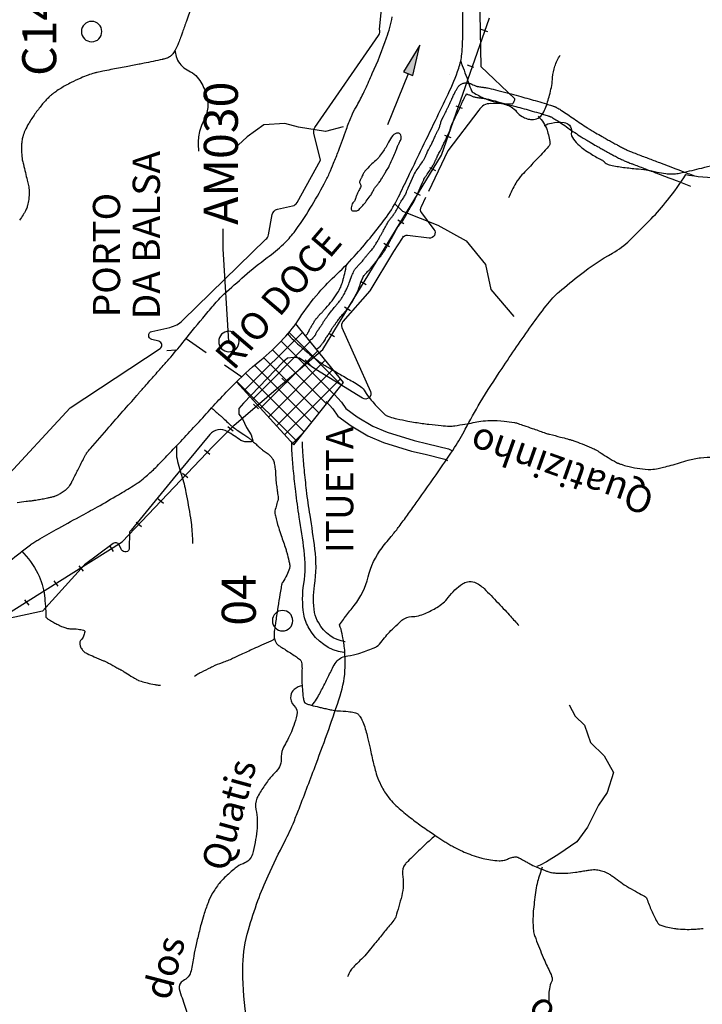
# Model space of a CAD drawing. Units: metres. Extents: x -345 to 496, y -16793 to 9752.
# Drawn here: x 42 to 93, y 9408 to 9480 of the extents above; entities that cross this region are included whole.
import ezdxf
from ezdxf.enums import TextEntityAlignment as Align

# ---------------------------------------------------------------- set-up
doc = ezdxf.new("R2010")
doc.units = ezdxf.units.M
doc.header["$MEASUREMENT"] = 0
for name, color, linetype, lineweight in [('0_1', 1, 'Continuous', 0), ('AFLUENTES', 1, 'Continuous', 0), ('ARINUN', 1, 'Continuous', 0), ('CAIXA', 1, 'Continuous', 0), ('CIDADE', 1, 'Continuous', 0), ('COORDENADAS', 1, 'Continuous', 0), ('ESTR-FERRO', 1, 'Continuous', 0), ('ESTRADA', 1, 'Continuous', 0), ('HACHURA', 1, 'Continuous', 0), ('ICTIO', 1, 'Continuous', 0), ('LIESTADO', 1, 'Continuous', 0), ('LIMIN', 1, 'Continuous', 0), ('MC', 1, 'Continuous', 0), ('RIODOCE', 1, 'Continuous', 0), ('RODOPAVI', 1, 'Continuous', 0), ('TX02', 1, 'Continuous', 0)]:
    doc.layers.add(name, color=color, linetype=linetype, lineweight=lineweight)
doc.styles.add('Style-ENGINEERING', font='ENGINEERING.shx')
doc.styles.add('Style-WORKING', font='WORKING.shx')

msp = doc.modelspace()

# ---------------------------------------------------------------- hatches: boundary and pattern name
at = {"layer": 'ESTR-FERRO', "linetype": 'Continuous', "lineweight": -3}
h = msp.add_hatch(color=7, dxfattribs=at)
h.dxf.hatch_style = 2
h.paths.add_polyline_path([(70.645, 9476.274), (71.341, 9475.993), (71.837, 9478.221)])

# ---------------------------------------------------------------- linework, layer by layer
at = {"layer": '0_1', "color": 7, "linetype": 'Continuous', "lineweight": -3}
msp.add_line((74.054, 9476.064), (74.054, 9476.064), dxfattribs=at)
at = {"layer": 'AFLUENTES', "color": 6, "linetype": 'Continuous', "lineweight": -3}
msp.add_line((53.934, 9455.825), (53.26, 9455.776), dxfattribs=at)
at = {"layer": 'AFLUENTES', "color": 6, "linetype": 'Continuous', "lineweight": -3, "flags": 128}
for points in [[(55.093, 9481.134, -0.006095), (54.703, 9479.99), (54.703, 9479.99, -0.000474), (54.413, 9479.174, -0.001313), (54.307, 9478.88, -0.003032), (54.275, 9478.792), (54.275, 9478.792, -0.000683), (54.129, 9478.406), (54.129, 9478.406, -0.034712), (53.859, 9477.821, -0.058822), (53.639, 9477.512, -0.054428), (53.467, 9477.359, -0.066595), (53.301, 9477.272, -0.015395), (53.288, 9477.268, -0.007503), (53.26, 9477.26)], [(53.86, 9477.849, 0.031468), (53.956, 9477.401, 0.050241), (54.061, 9477.134, 0.163518), (54.878, 9476.338, -0.152427), (55.771, 9475.507, -0.063523), (56.203, 9474.46, -0.08887), (56.274, 9473.65, -0.102334), (55.992, 9472.72, 0.084254), (55.611, 9471.607, 0.037427), (55.569, 9471.13, 0.02631), (55.597, 9470.451)], [(53.26, 9477.26, -0.001785), (52.983, 9477.188, -0.009978), (52.933, 9477.176), (52.933, 9477.176, -0.001), (51.593, 9476.894), (51.593, 9476.894, -0.003677), (51.229, 9476.821, -0.002196), (50.277, 9476.641, 0.00186), (49.154, 9476.43), (49.154, 9476.43, 0.002074), (48.557, 9476.313), (48.557, 9476.313, 0.003117), (48.161, 9476.231, 0.021589), (47.938, 9476.173, 0.010394), (47.485, 9476.024, 0.018696), (46.942, 9475.81, 0.014306), (46.253, 9475.484, 0.009009), (45.816, 9475.252, 0.011297), (45.475, 9475.053, 0.01642), (45.108, 9474.81, 0.018912), (44.806, 9474.577, 0.017862), (44.612, 9474.405, 0.012302), (44.348, 9474.138, 0.02161), (44.083, 9473.833, 0.010606), (43.585, 9473.177, 0.022745), (43.121, 9472.474, 0.031703), (42.845, 9471.935, 0.030424), (42.686, 9471.501, 0.043477), (42.621, 9471.184, 0.015949), (42.598, 9470.903, 0.016366), (42.592, 9470.629, 0.015702), (42.619, 9470.049, 0.038458), (42.655, 9469.815), (42.655, 9469.815, 0.00019), (42.734, 9469.48), (42.734, 9469.48, -0.000103), (42.879, 9468.863), (42.879, 9468.863, -0.00005), (43.007, 9468.318), (43.007, 9468.318, -0.000067), (43.102, 9467.914), (43.102, 9467.914, -0.052943), (43.153, 9467.508, -0.035222), (43.121, 9466.894, -0.030131), (43.041, 9466.461, -0.045205), (42.945, 9466.183, -0.01812), (42.833, 9465.956, -0.020183), (42.717, 9465.761, -0.019771), (42.449, 9465.382, -0.025518)], [(74.845, 9477.039, -0.000213), (74.873, 9476.967), (74.873, 9476.967, -0.000325), (74.891, 9476.92, -0.011897), (75.407, 9475.477, 0.028203), (75.645, 9474.876, 0.152954), (75.756, 9474.754, 0.025709), (76.606, 9474.311, 0.067449), (77.716, 9473.976, -0.08929), (78.545, 9473.685, -0.097643), (78.946, 9473.341, 0.093454), (79.362, 9472.978, 0.057739), (79.717, 9472.821, 0.063432), (80.066, 9472.759, 0.139707), (80.53, 9472.868, 0.133531), (80.887, 9473.216, 0.048041), (81.101, 9473.675, 0.022794), (81.41, 9474.695, 0.043973), (81.599, 9475.858, -0.062091), (81.763, 9476.678, -0.064203), (82.152, 9477.485)], [(80.528, 9473.017, -0.055856), (80.937, 9472.512, -0.063091), (81.184, 9471.993, -0.046732), (81.402, 9471.037, -0.219007), (81.338, 9470.828, -0.004263), (81.056, 9470.519), (81.056, 9470.519, -0.001347), (80.154, 9469.552), (80.154, 9469.552, -0.000503), (79.769, 9469.144), (79.769, 9469.144, 0.000456), (79.345, 9468.693), (79.345, 9468.693, 0.055954), (78.895, 9468.09, 0.03497), (78.361, 9467.014)], [(80.974, 9472.32, -0.001858), (80.988, 9472.328, -0.071926), (81.502, 9472.509, -0.079841), (82.444, 9472.544, -0.179758), (82.825, 9472.346, -0.225255), (82.975, 9471.847, 0.215319), (83.123, 9471.324, 0.020739), (83.56, 9470.846, 0.046524), (83.782, 9470.66, 0.007647), (84.252, 9470.346, 0.009085), (84.657, 9470.096, 0.021351), (85.05, 9469.884, -0.031215), (85.317, 9469.734, -0.107708), (85.417, 9469.632, 0.108855), (85.517, 9469.532, 0.087405), (85.744, 9469.436, 0.022464), (86.681, 9469.268, 0.009943), (87.696, 9469.153, -0.012924), (88.477, 9469.06, -0.022198), (89.272, 9468.908, 0.028201), (89.9, 9468.796, 0.029197), (90.342, 9468.768, 0.034142), (90.719, 9468.793, 0.021999), (91.12, 9468.864, 0.006106), (92.547, 9469.203, 0.006534), (94.265, 9469.656)], [(62.142, 9457.012, 0.0058), (62.391, 9456.735, 0.021836), (62.461, 9456.665, 0.005505), (63.29, 9455.925, 0.009621), (63.777, 9455.515, 0.007409), (64.535, 9454.922, 0.026919), (64.754, 9454.773, 0.003083), (64.895, 9454.689), (64.895, 9454.689, 0.00039), (66.015, 9454.034), (66.015, 9454.034, 0.003671), (66.926, 9453.511, -0.007112), (67.394, 9453.238, -0.120512), (67.748, 9452.886, 0.048723), (68.484, 9451.912, 0.01316), (69.222, 9451.151, 0.069352), (69.384, 9451.031, 0.047666), (69.631, 9450.925, 0.023055), (70.167, 9450.782, 0.005809), (70.973, 9450.616), (70.973, 9450.616, 0.008527), (71.525, 9450.519, 0.008381), (72.516, 9450.379, 0.009285), (73.414, 9450.284, 0.011288), (74.029, 9450.244, 0.035125), (74.227, 9450.25, 0.013286), (74.407, 9450.273, 0.003169), (75.158, 9450.392, 0.007421), (75.759, 9450.501, -0.008042), (76.313, 9450.601, -0.039456), (77.018, 9450.66, -0.02735), (78.037, 9450.609, -0.015903), (78.789, 9450.505, -0.041255), (79.073, 9450.432), (79.073, 9450.432, -0.000397), (79.484, 9450.29), (79.484, 9450.29, -0.000265), (80.1, 9450.075), (80.1, 9450.075, -0.000802), (80.973, 9449.768), (80.973, 9449.768, 0.003851), (81.155, 9449.705, 0.0229), (81.378, 9449.642, -0.006387), (82.181, 9449.441), (82.181, 9449.441, -0.000993), (82.687, 9449.306, -0.002011), (82.937, 9449.238, -0.018353), (83.144, 9449.173, -0.006146), (83.754, 9448.946, -0.013469), (84.459, 9448.652, -0.025563), (84.817, 9448.469, -0.013045), (85.165, 9448.256, 0.008918), (85.671, 9447.939, 0.003277), (86.287, 9447.575, 0.032353), (86.352, 9447.543, 0.006141), (86.386, 9447.529, 0.002853), (86.459, 9447.501, 0.006223), (86.507, 9447.484, 0.001212), (86.754, 9447.398, 0.029284), (87.208, 9447.27, 0.017173), (87.997, 9447.126, 0.037171), (88.81, 9447.067, 0.055303), (89.356, 9447.129, 0.006788), (89.747, 9447.223, 0.004852), (90.291, 9447.368, 0.008984), (90.909, 9447.55, -0.00874), (91.544, 9447.739, -0.038455), (92.463, 9447.919, -0.03774), (93.416, 9447.958, -0.020741)], [(56.527, 9451.558, -0.012759), (56.625, 9451.512, -0.058089), (56.645, 9451.499, -0.018159), (56.847, 9451.317, 0.017308), (57.059, 9451.126, 0.002392), (57.196, 9451.012, -0.002925), (57.308, 9450.918, -0.027702), (57.659, 9450.587, 0.031329), (57.971, 9450.296, 0.010798), (58.142, 9450.162, 0.005773), (58.469, 9449.922, 0.019887), (58.913, 9449.63, -0.028895), (59.215, 9449.424, -0.009585), (59.398, 9449.277, -0.005462), (59.712, 9449.009, -0.010571), (59.939, 9448.803, 0.010479), (60.168, 9448.594, 0.036843), (60.349, 9448.458, -0.024695), (60.624, 9448.262, -0.040132), (60.919, 9447.988, -0.067917), (61.055, 9447.792, -0.031855), (61.123, 9447.634, -0.038401), (61.16, 9447.496, -0.009808), (61.193, 9447.302, -0.009558), (61.22, 9447.101, -0.023085), (61.26, 9446.483, 0.030457), (61.298, 9446.015, 0.001695), (61.332, 9445.782, -0.001053), (61.387, 9445.406, -0.001681), (61.452, 9444.951, -0.049459), (61.452, 9444.936, -0.059882), (61.441, 9444.875, 0.00838), (61.317, 9444.45), (61.317, 9444.45, 0.001055), (61.2, 9444.017, 0.010551), (61.19, 9443.973, 0.096977), (61.188, 9443.907, 0.017931), (61.26, 9443.556, 0.003777), (61.37, 9443.118, 0.014984), (61.402, 9443.009, 0.001485), (61.481, 9442.768), (61.481, 9442.768, 0.00065), (61.664, 9442.217), (61.664, 9442.217, 0.001607), (61.831, 9441.72), (61.831, 9441.72, -0.001607), (61.999, 9441.224, -0.015437), (62.079, 9440.954, -0.006818), (62.235, 9440.336, -0.025062), (62.293, 9440.023, -0.058032), (62.295, 9439.886, -0.06796), (62.27, 9439.778, -0.014595), (62.069, 9439.303, -0.043006), (61.778, 9438.789, 0.105897), (61.686, 9438.565, 0.003385), (61.651, 9438.361, 0.001422), (61.571, 9437.873), (61.571, 9437.873, 0.000043), (61.433, 9437.014), (61.433, 9437.014, 0.000504), (61.421, 9436.941, 0.001222), (61.402, 9436.82), (61.402, 9436.82, 0.000149), (61.249, 9435.822), (61.249, 9435.822, 0.002815), (61.22, 9435.624, 0.001202), (61.156, 9435.159, 0.054431), (61.145, 9434.78, 0.068455), (61.211, 9434.485, 0.070504), (61.328, 9434.269, 0.090145), (61.468, 9434.137, 0.000815), (61.6, 9434.052, 0.002162), (61.65, 9434.02, 0.000458), (61.775, 9433.941), (61.775, 9433.941, -0.000296), (61.97, 9433.819, -0.006414), (62.711, 9433.339, -0.015446), (63.009, 9433.127, -0.025585), (63.049, 9433.093, -0.023254), (63.089, 9433.052, -0.107063), (63.125, 9432.987, -0.038572), (63.17, 9432.787, -0.052864), (63.188, 9432.333, 0.029844), (63.183, 9431.528, 0.013218), (63.281, 9430.311, 0.055804), (63.343, 9430.028, 0.018432), (63.367, 9429.966, 0.053149), (63.379, 9429.945, 0.08802), (63.414, 9429.91, 0.051497), (63.488, 9429.87, 0.0305), (63.718, 9429.789, 0.012413), (64.298, 9429.64), (64.298, 9429.64, 0.000209), (64.609, 9429.568), (64.609, 9429.568, 0.000472), (64.748, 9429.536), (64.748, 9429.536, 0.002), (65.113, 9429.455), (65.113, 9429.455, 0.002012), (65.476, 9429.377, 0.046693), (65.842, 9429.334, -0.023026), (66.586, 9429.284, -0.018041), (67.026, 9429.218, -0.04432), (67.2, 9429.169, -0.104822), (67.298, 9429.106, -0.051675), (67.447, 9428.924, -0.058006), (67.713, 9428.397, -0.032306), (68.013, 9427.382), (68.013, 9427.382, -0.00239), (68.189, 9426.588), (68.189, 9426.588, 0.003449), (68.312, 9426.038, 0.001807), (68.45, 9425.451), (68.45, 9425.451, 0.002244), (68.565, 9424.979), (68.565, 9424.979, 0.03514), (68.741, 9424.434, 0.024928), (69.08, 9423.702, 0.022785), (69.326, 9423.281, 0.025949), (69.578, 9422.933, 0.025614), (69.962, 9422.503, 0.022424), (70.447, 9422.056, 0.012399), (71.391, 9421.299, 0.012957), (72.329, 9420.622, 0.001839), (73.155, 9420.063), (73.155, 9420.063, 0.004958), (73.464, 9419.859, 0.003574), (73.755, 9419.675, 0.003549), (74.051, 9419.494, 0.017579), (74.359, 9419.322, 0.009105), (74.972, 9419.022, 0.019113), (75.514, 9418.794, 0.016794), (76.146, 9418.58, 0.01988), (76.486, 9418.492, 0.012367), (77.04, 9418.386, 0.03363), (77.661, 9418.326, 0.056936), (78.029, 9418.357, 0.067555), (78.286, 9418.446, -0.056326), (78.592, 9418.559, -0.023944), (78.889, 9418.618, -0.118893), (78.95, 9418.612, -0.031663), (79.037, 9418.576, -0.009959), (79.303, 9418.44, -0.006401), (79.66, 9418.243, 0.009122), (79.912, 9418.105, 0.015797), (80.397, 9417.87, 0.012283), (81.038, 9417.604, 0.008655), (81.254, 9417.525, 0.013877), (81.39, 9417.481, 0.035574), (81.522, 9417.453, 0.014754), (81.843, 9417.419, 0.029226), (82.54, 9417.405, 0.027682), (83.274, 9417.474, 0.006958), (83.681, 9417.541, -0.0075), (84.059, 9417.603, -0.00566), (84.367, 9417.645, -0.007584), (84.598, 9417.67, -0.059264), (84.828, 9417.664, -0.037198), (85.185, 9417.586, -0.031182), (85.57, 9417.444, -0.044988), (85.819, 9417.306, -0.00284), (86.062, 9417.139, -0.002593), (86.327, 9416.953, -0.009066), (86.861, 9416.558, 0.028232), (87.037, 9416.438, 0.007168), (87.061, 9416.425), (87.061, 9416.425, 0.000274), (87.684, 9416.075), (87.684, 9416.075, 0.007152), (88.25, 9415.767, -0.024195), (88.415, 9415.671, -0.172268), (88.524, 9415.527, 0.032502), (88.865, 9414.66, 0.005342), (89.261, 9413.839, 0.037033), (89.328, 9413.726, 0.147768), (89.47, 9413.613, 0.043916), (90.047, 9413.443, 0.009341), (90.558, 9413.349, 0.019341), (90.807, 9413.318, 0.016771), (91.488, 9413.283, 0.020628), (92.042, 9413.295, 0.008013), (92.411, 9413.325, 0.012405), (92.648, 9413.354, 0.016069)], [(53.984, 9448.802, 0.014261), (53.968, 9448.179, 0.04771), (53.987, 9447.993, 0.030678), (54.343, 9446.634, -0.032687), (54.672, 9445.357, -0.006444), (54.998, 9443.502), (54.998, 9443.502, -0.017702), (55.084, 9442.821, -0.007425), (55.118, 9442.371), (55.118, 9442.371, -0.001425), (55.161, 9441.621)], [(42.601, 9441.081, -0.074008), (43.79, 9439.411, -0.089686), (44.278, 9437.787, -0.021562), (44.386, 9436.259, -0.01524), (44.386, 9436.201)], [(110.959, 9417.762, 0.000001), (111.088, 9418.046)], [(63.939, 9429.742, 0.010627), (64.262, 9430.186, 0.031653), (64.358, 9430.344, 0.001447), (64.798, 9431.192, 0.002322), (65.068, 9431.722, 0.006097), (65.274, 9432.144, -0.005864), (65.488, 9432.583, -0.069675), (65.776, 9432.999, -0.088215), (66.095, 9433.242, -0.092128), (66.546, 9433.377, 0.050855), (67.375, 9433.554, 0.01501), (68.423, 9433.925, 0.06302), (68.657, 9434.052, 0.077878), (69.074, 9434.462, -0.039568), (69.827, 9435.327, -0.00823), (70.359, 9435.832, -0.019804), (70.592, 9436.029, -0.162713), (71.222, 9436.252, 0.103466), (72.233, 9436.482, 0.024149), (73.097, 9436.931, 0.041867), (73.558, 9437.254, 0.062055), (73.935, 9437.656, -0.046008), (74.425, 9438.214, -0.045379), (74.985, 9438.656, -0.082314), (75.347, 9438.814, -0.16211), (75.859, 9438.777, -0.096184), (76.568, 9438.306, -0.006265), (77.074, 9437.795), (77.074, 9437.795, -0.003033), (78.1, 9436.719, -0.005247), (78.502, 9436.282, -0.003373), (79.117, 9435.593)], [(44.386, 9436.201, 0.012101), (44.559, 9436.058, 0.031764), (44.63, 9436.01, 0.00841), (44.969, 9435.816, 0.010018), (45.26, 9435.664, 0.018668), (45.632, 9435.495, 0.026072), (45.909, 9435.399, 0.080502), (46.21, 9435.361, -0.044949), (46.751, 9435.333, -0.030866), (47.151, 9435.25, -0.14217), (47.229, 9435.203, -0.236924), (47.247, 9435.139, -0.043379), (47.152, 9434.807, -0.110062), (46.975, 9434.537, 0.164065), (46.874, 9434.342, 0.117611), (46.892, 9434.115, 0.084861), (47.039, 9433.838, 0.023053), (47.186, 9433.663, 0.086205), (47.235, 9433.626, 0.012736), (47.416, 9433.538, 0.004564), (47.93, 9433.309, 0.006451), (48.626, 9433.017, -0.023446), (48.815, 9432.93, -0.00493), (48.992, 9432.836), (48.992, 9432.836, -0.001415), (49.602, 9432.502), (49.602, 9432.502, -0.000303), (49.884, 9432.347), (49.884, 9432.347, -0.00163), (49.936, 9432.318, -0.013946), (50.13, 9432.202, 0.005301), (50.634, 9431.889, 0.003493), (50.98, 9431.682, 0.009095), (51.115, 9431.606, 0.032348), (51.197, 9431.568, 0.014205), (51.389, 9431.501, 0.019237), (51.825, 9431.38, 0.015402), (52.378, 9431.267, 0.000747), (52.42, 9431.26, 0.000357), (52.507, 9431.245, 0.012222), (52.626, 9431.228, 0.00866), (52.794, 9431.211)], [(61.175, 9434.626, -0.00826), (60.996, 9434.492, -0.050449), (60.908, 9434.441, -0.008802), (60.225, 9434.146, 0.010032), (59.626, 9433.885), (59.626, 9433.885, 0.003949), (58.717, 9433.459), (58.717, 9433.459, -0.005831), (58.1, 9433.172, -0.020795), (57.323, 9432.861, 0.022813), (56.616, 9432.574, 0.008932), (56.464, 9432.501), (56.464, 9432.501, 0.002014), (55.795, 9432.16), (55.795, 9432.16, 0.015432), (55.638, 9432.073, 0.006796), (55.291, 9431.86)], [(63.224, 9431.2, 0.124397), (62.615, 9430.894, 0.1681), (62.36, 9430.453, 0.262586), (62.602, 9429.726, -0.277428), (62.814, 9429.027, -0.019747), (62.583, 9428.243, -0.025298), (62.349, 9427.649, -0.022508), (62.037, 9427.037, 0.027243), (61.784, 9426.529, 0.124385), (61.665, 9425.797, -0.154191), (61.534, 9425.207, -0.068207), (61.211, 9424.792, 0.042035), (60.653, 9424.147, 0.018253), (60.127, 9423.366, 0.033478), (59.886, 9422.913, 0.160951), (59.801, 9422.088, -0.083831), (59.877, 9420.526, -0.035352), (59.546, 9418.796, -0.133476), (59.308, 9418.386, -0.10674), (58.867, 9418.105, 0.082696), (58.284, 9417.772, 0.019458), (57.5, 9417.079, 0.035578), (57.115, 9416.655, 0.034916), (56.606, 9415.904, 0.042803), (56.29, 9415.234, 0.010811), (55.982, 9414.345, 0.014134), (55.781, 9413.655, 0.003352), (55.655, 9413.159), (55.655, 9413.159, 0.001691), (55.416, 9412.175), (55.416, 9412.175, 0.021805), (55.248, 9411.309, -0.017614), (55.049, 9410.235, -0.231384), (54.467, 9409.505, 0.351942), (54.181, 9408.916, 0.031268), (54.38, 9408.244, -0.017134), (54.778, 9407.03)], [(72.999, 9420.183, 0.005807), (72.366, 9419.625), (72.366, 9419.625, 0.007144), (71.864, 9419.157), (71.864, 9419.157, 0.004451), (70.958, 9418.275, 0.021558), (70.781, 9418.083, 0.22145), (70.575, 9417.332, -0.104288), (70.513, 9415.74, -0.015407), (70.073, 9414.196, -0.092892), (69.945, 9413.959), (69.945, 9413.959, -0.001047), (69.627, 9413.566, -0.000566), (69.035, 9412.841), (69.035, 9412.841, -0.000159), (68.342, 9411.995), (68.342, 9411.995, -0.000254), (67.908, 9411.465), (67.908, 9411.465, -0.035976), (67.451, 9410.983, 0.026775), (66.826, 9410.348, 0.0566), (66.731, 9410.213, 0.01967), (66.522, 9409.788)], [(80.831, 9417.843, 0.019236), (80.493, 9416.785, 0.033646), (80.364, 9416.162), (80.364, 9416.162, 0.006494), (80.191, 9414.761), (80.191, 9414.761, 0.018991), (80.156, 9414.279, 0.02583), (80.172, 9413.326, 0.056787), (80.251, 9412.899, 0.018728), (80.355, 9412.599), (80.355, 9412.599, 0.003981), (80.906, 9411.214), (80.906, 9411.214, 0.02325), (81.371, 9410.209, -0.050025), (81.562, 9409.73, -0.191843), (81.536, 9409.467, 0.084291), (81.357, 9408.911, 0.056165), (81.327, 9407.896, 0.319924), (81.453, 9407.746, 0.025808)]]:
    msp.add_lwpolyline(points, format="xyb", dxfattribs=at)
at = {"layer": 'AFLUENTES', "color": 6, "linetype": 'Continuous', "lineweight": -3}
for points in [[(66.227, 9472.228), (64.922, 9471.896), (62.931, 9472.203), (61.925, 9472.478), (60.401, 9472.383), (59.167, 9471.496), (58.512, 9470.88)], [(70.02, 9466.582), (70.564, 9466.024), (73.162, 9464.993), (75.243, 9463.863), (76.66, 9462.118), (77.07, 9460.275), (78.744, 9458.285)], [(82.818, 9429.77), (83.261, 9428.948), (83.934, 9428.284), (84.375, 9427.003), (85.392, 9426.036), (86.063, 9424.811), (85.597, 9423.332), (84.976, 9422.414), (84.15, 9420.792), (83.383, 9419.717), (82.057, 9418.801), (81.135, 9418.244), (80.674, 9418.002), (80.428, 9417.887)]]:
    msp.add_lwpolyline(points, dxfattribs=at)
at = {"layer": 'ARINUN', "color": 3, "linetype": 'Continuous', "lineweight": -3, "ltscale": 10}
msp.add_line((70.592, 9464.188), (70.569, 9464.15), dxfattribs=at)
at = {"layer": 'ARINUN', "color": 3, "linetype": 'Continuous', "lineweight": -3, "ltscale": 10, "flags": 128}
msp.add_lwpolyline([(76, 9493.583), (76.328, 9476.652)], dxfattribs=at)
for points in [[(41.093, 9446.101), (46.16, 9451.582), (52.771, 9455.94), (52.771, 9455.94, 0.649776), (52.681, 9456.48), (52.681, 9456.48), (52.162, 9456.615), (52.162, 9456.615, -0.78526), (52.17, 9457.198), (52.17, 9457.198), (53.486, 9457.499), (53.486, 9457.499, 0.137872), (54.437, 9458.017), (54.437, 9458.017), (60.536, 9463.967), (60.536, 9463.967, 0.197491), (60.741, 9464.287), (60.741, 9464.287), (61.013, 9465.78), (61.012, 9465.78, -0.301748), (61.396, 9466.179), (61.396, 9466.179), (62.505, 9466.425), (62.505, 9466.425, 0.214512), (62.834, 9466.671), (62.834, 9466.671), (64.561, 9469.783), (64.065, 9471.769), (64.065, 9471.769, -0.215713), (64.139, 9472.175), (64.139, 9472.175), (68.819, 9478.942), (68.819, 9478.942, 0.24556), (68.876, 9479.402), (68.876, 9479.402), (69.533, 9485.974)], [(76.328, 9476.652), (78.803, 9474.311), (78.803, 9474.311, -0.243856), (78.614, 9473.892), (78.614, 9473.892), (77.057, 9473.934), (77.057, 9473.934, 0.270126), (76.174, 9473.451), (76.174, 9473.451), (73.909, 9470.471), (72.48, 9467.49)], [(72.258, 9467.027), (71.937, 9466.356), (71.937, 9466.356, 0.307403), (71.961, 9465.907), (71.961, 9465.907), (72.883, 9464.695), (72.883, 9464.695, -0.661039), (72.519, 9464.055), (72.519, 9464.055), (70.934, 9464.238), (70.934, 9464.238, 0.293912), (70.546, 9464.047), (70.546, 9464.047), (69.92, 9463.073), (68.173, 9460.174), (66.193, 9457.918), (66.193, 9457.918, 0.29285), (66.128, 9457.492), (66.128, 9457.492), (68.221, 9452.794), (68.221, 9452.794, -0.737529), (67.646, 9452.291), (67.646, 9452.291), (64.204, 9454.41), (62.998, 9455.234), (62.593, 9455.292), (62.13, 9455.234), (61.783, 9454.944), (58.89, 9451.932), (58.542, 9451.527), (58.542, 9451.122), (58.832, 9450.774), (59.121, 9450.137), (59.468, 9449.616), (59.584, 9449.152), (59.468, 9449.094), (59.005, 9449.094), (58.69, 9449.2), (58.69, 9449.199, 0.020876), (57.704, 9449.847, 0.37096), (56.419, 9449.624), (56.419, 9449.624), (53.736, 9446.364)], [(53.736, 9446.364), (50.647, 9442.611), (50.646, 9442.611, 0.233203), (50.526, 9442.375), (50.526, 9442.375), (50.51, 9441.297), (50.51, 9441.297, -0.785791), (49.941, 9441.167), (49.941, 9441.167), (49.767, 9441.517), (49.767, 9441.517, 0.467009), (49.32, 9441.623), (49.32, 9441.623), (47.224, 9440.064), (44.14, 9436.661), (38.918, 9435.525)]]:
    msp.add_lwpolyline(points, format="xyb", dxfattribs=at)
at = {"layer": 'CAIXA', "color": 1, "linetype": 'Continuous', "lineweight": -3}
for p, q in [((57.415, 9463.257), (57.415, 9464.748)), ((57.823, 9456.462), (57.415, 9463.257))]:
    msp.add_line(p, q, dxfattribs=at)
at = {"layer": 'CIDADE', "color": 2, "linetype": 'Continuous', "lineweight": -3}
msp.add_lwpolyline([(58.374, 9453.487), (62.593, 9448.863), (66.238, 9453.438), (62.716, 9457.793)], dxfattribs=at)
at = {"layer": 'COORDENADAS', "color": 7, "linetype": 'Continuous', "lineweight": -3}
for p, q in [((76.831, 9479.202), (76.36, 9479.37)), ((75.817, 9476.577), (75.347, 9476.746)), ((74.987, 9473.583), (74.516, 9473.751)), ((74.154, 9471.426), (73.683, 9471.595)), ((73.031, 9468.99), (72.58, 9469.211)), ((71.896, 9467.186), (71.444, 9467.407)), ((70.658, 9465.107), (70.229, 9465.365)), ((69.62, 9463.41), (69.192, 9463.667)), ((67.912, 9460.614), (67.483, 9460.871)), ((66.753, 9458.719), (66.325, 9458.976)), ((65.581, 9456.8), (65.152, 9457.058)), ((63.782, 9454.752), (63.434, 9455.111)), ((62.075, 9453.423), (61.718, 9453.774)), ((59.987, 9451.505), (59.629, 9451.856)), ((58.128, 9449.867), (57.746, 9450.192)), ((56.422, 9448.151), (56.041, 9448.476)), ((54.807, 9446.447), (54.426, 9446.772)), ((53.012, 9444.553), (52.631, 9444.878)), ((51.397, 9442.85), (51.016, 9443.174)), ((49.357, 9441.026), (49.07, 9441.464)), ((47.138, 9439.587), (46.84, 9439.99)), ((45.28, 9438.489), (44.982, 9438.892)), ((43.148, 9437.09), (42.85, 9437.494))]:
    msp.add_line(p, q, dxfattribs=at)
msp.add_lwpolyline([(58.222, 9450.312), (56.674, 9448.781), (49.996, 9441.735)], dxfattribs=at)
at = {"layer": 'ESTR-FERRO', "color": 7, "linetype": 'Continuous', "lineweight": -3}
msp.add_line((70.993, 9476.133), (69.472, 9472.37), dxfattribs=at)
msp.add_lwpolyline([(58.222, 9450.312), (61.26, 9452.934), (64.728, 9455.884), (73.441, 9470.14), (76.965, 9480.242)], dxfattribs=at)
msp.add_lwpolyline([(70.645, 9476.274), (71.341, 9475.993), (71.837, 9478.221)], close=True, dxfattribs=at)
at = {"layer": 'ESTR-FERRO', "color": 7, "linetype": 'Continuous', "lineweight": -3, "flags": 128}
msp.add_lwpolyline([(22.989, 9396.638), (14.864, 9414.937), (14.864, 9414.937, -0.097616), (13.066, 9418.768), (13.066, 9418.768), (12.644, 9423.04), (13.066, 9426.362), (13.066, 9426.362, -0.391774), (16.174, 9430.107), (16.174, 9430.107), (26.433, 9429.721), (32.81, 9430.98), (49.996, 9441.735)], format="xyb", dxfattribs=at)
at = {"layer": 'ESTRADA', "color": 2, "linetype": 'Continuous', "lineweight": -3, "flags": 128}
for points in [[(63.745, 9456.491, -0.033105), (63.803, 9456.558, -0.046446), (63.852, 9456.599, -0.03761), (63.921, 9456.639, 0.099554), (63.945, 9456.657, 0.007443), (63.957, 9456.671, 0.008952), (63.967, 9456.683, 0.022619), (64.006, 9456.739, -0.030296), (64.036, 9456.78, -0.012103), (64.076, 9456.826, 0.007952), (64.137, 9456.896, 0.002871), (64.16, 9456.922, 0.005539), (64.171, 9456.937, 0.089702), (64.196, 9456.983, -0.043889), (64.238, 9457.081, -0.007262), (64.286, 9457.169, -0.015615), (64.311, 9457.209, -0.040907), (64.361, 9457.273, 0.043379), (64.408, 9457.334, 0.008209), (64.443, 9457.391, -0.012265), (64.467, 9457.429), (64.467, 9457.429, -0.000002), (64.508, 9457.491), (64.508, 9457.491, 0.000001), (64.55, 9457.553), (64.55, 9457.553, 0.000005), (64.595, 9457.621), (64.595, 9457.621, -0.000005), (64.641, 9457.69), (64.641, 9457.69, -0.051119), (64.664, 9457.718, 0.035453), (64.699, 9457.758, 0.115087), (64.736, 9457.839, -0.113387), (64.772, 9457.922, -0.009883), (64.811, 9457.972, 0.013483), (64.84, 9458.009, 0.0019), (64.967, 9458.185, -0.001595), (65.095, 9458.362, -0.001042), (65.272, 9458.604, -0.012908), (65.287, 9458.623, -0.002391), (65.301, 9458.641), (65.301, 9458.641, -0.00013), (65.561, 9458.954, -0.000255), (65.703, 9459.124), (65.703, 9459.124, 0.000455), (65.845, 9459.294), (65.845, 9459.294, 0.014234), (65.948, 9459.426, 0.009501), (66.093, 9459.63, 0.007663), (66.191, 9459.778, 0.015491), (66.236, 9459.853, 0.002887), (66.249, 9459.876, 0.001144), (66.28, 9459.934, 0.008091), (66.37, 9460.111, 0.004797), (66.515, 9460.412, 0.028951), (66.654, 9460.759, -0.018652), (66.858, 9461.301, -0.011667), (67.026, 9461.677, -0.052981), (67.074, 9461.754, -0.015607), (67.131, 9461.824, -0.005526), (67.302, 9462.015, -0.010008), (67.548, 9462.273, 0.02798), (67.632, 9462.369, 0.003983), (67.718, 9462.48, -0.002343), (67.864, 9462.668), (67.864, 9462.668, -0.000405), (68.001, 9462.844, -0.002467), (68.023, 9462.872, -0.018818), (68.09, 9462.95, 0.007784), (68.256, 9463.134, 0.002801), (68.364, 9463.26, 0.005996), (68.414, 9463.319, 0.02182), (68.471, 9463.396, 0.011484), (68.57, 9463.549, 0.004782), (68.728, 9463.813, 0.005481), (68.861, 9464.046), (68.861, 9464.046, 0.000087), (68.966, 9464.235), (68.966, 9464.235, 0.000319), (68.995, 9464.287, 0.000221), (69.108, 9464.491), (69.108, 9464.491, 0.000782), (69.14, 9464.549, 0.003372), (69.182, 9464.626), (69.182, 9464.626, -0.000761), (69.365, 9464.969), (69.365, 9464.969, -0.001056), (69.505, 9465.229, -0.005807), (69.531, 9465.276, -0.030667), (69.548, 9465.302, -0.00392), (69.695, 9465.495, -0.011131), (69.839, 9465.673, 0.018843), (69.922, 9465.779, 0.016926), (69.992, 9465.883, 0.008545), (70.12, 9466.095, 0.002713), (70.232, 9466.291, 0.011476), (70.257, 9466.338, 0.00067), (70.279, 9466.382, 0.000273), (70.332, 9466.488), (70.332, 9466.488, 0.002073), (70.388, 9466.6, -0.003141), (70.425, 9466.674, -0.037921), (70.482, 9466.768, 0.013723), (70.652, 9467.02, 0.004405), (70.804, 9467.264, 0.046202), (70.816, 9467.289, 0.001935), (70.841, 9467.355, -0.000809), (70.9, 9467.515), (70.9, 9467.515, -0.000073), (70.983, 9467.735), (70.983, 9467.735, -0.014653), (70.983, 9467.736, -0.000043), (70.985, 9467.74), (70.985, 9467.74), (71.207, 9468.239), (71.309, 9468.468), (71.398, 9468.67), (71.398, 9468.67, -0.000001), (71.43, 9468.743), (71.43, 9468.742, -0.038208), (71.453, 9468.784, -0.003694), (71.721, 9469.195), (71.721, 9469.195, -0.013477), (71.994, 9469.584, 0.032754), (72.1, 9469.748, 0.009323), (72.157, 9469.855, 0.00519), (72.254, 9470.051, 0.000876), (72.316, 9470.18), (72.316, 9470.18, 0.007314), (72.324, 9470.196, 0.006174), (72.353, 9470.264, -0.00277), (72.418, 9470.418, -0.00149), (72.484, 9470.572, -0.015535), (72.491, 9470.587, -0.010942), (72.498, 9470.599, -0.000752), (72.597, 9470.774, -0.002908), (72.688, 9470.932, 0.009885), (72.715, 9470.978, 0.013653), (72.726, 9471.001, 0.001128), (72.854, 9471.277), (72.854, 9471.277, 0.002872), (73.003, 9471.605, -0.009402), (73.05, 9471.705, -0.002175), (73.076, 9471.759), (73.076, 9471.759, 0.000628), (73.17, 9471.945), (73.17, 9471.945, 0.000599), (73.265, 9472.136, 0.007181), (73.273, 9472.152, 0.044405), (73.29, 9472.201, -0.009083), (73.358, 9472.442), (73.358, 9472.442, -0.001354), (73.437, 9472.703, -0.041541), (73.441, 9472.711), (73.441, 9472.711), (73.58, 9472.991), (73.72, 9473.27), (73.719, 9473.269, 0.000001), (73.909, 9473.649), (73.909, 9473.648, 0.000004), (73.943, 9473.718), (73.943, 9473.718, 0.007559), (73.952, 9473.735, 0.00126), (74.001, 9473.842, 0.007096), (74.078, 9474.019, -0.006209), (74.167, 9474.221, -0.004666), (74.205, 9474.303), (74.205, 9474.303, -0.001476), (74.329, 9474.562, -0.007403), (74.444, 9474.793, -0.007979), (74.558, 9475.003, -0.0209), (74.606, 9475.082, -0.01451), (74.684, 9475.19, -0.037059), (74.744, 9475.258, -0.027416), (74.837, 9475.339, -0.051553), (74.931, 9475.397, -0.053589), (75.031, 9475.434, -0.043425), (75.161, 9475.454, -0.046817), (75.284, 9475.451, -0.007344), (75.395, 9475.436, -0.014194), (75.452, 9475.425, -0.008007), (75.549, 9475.403, -0.026223), (75.579, 9475.395, -0.019579), (75.656, 9475.363, 0.008315), (75.838, 9475.285, 0.002893), (76.037, 9475.205, 0.029766), (76.057, 9475.199, 0.026226), (76.083, 9475.194, 0.00234), (76.37, 9475.151, 0.003531), (76.615, 9475.117, -0.006993), (76.739, 9475.099, -0.01925), (76.908, 9475.066, -0.004896), (77.566, 9474.902, -0.001504), (78.362, 9474.693, -0.001621), (79.1, 9474.494), (79.1, 9474.494, -0.002302), (80.32, 9474.156), (80.32, 9474.156, -0.004285), (80.974, 9473.965, -0.003125), (81.347, 9473.85, -0.006566), (81.523, 9473.792, -0.003107), (81.628, 9473.755, -0.00452), (81.699, 9473.729, -0.006294), (81.745, 9473.711, -0.005289), (81.799, 9473.688, -0.018096), (81.847, 9473.666, -0.006649), (81.973, 9473.597, -0.013645), (82.254, 9473.431, -0.008341), (82.701, 9473.139, -0.005191), (83.183, 9472.806, 0.00524), (83.665, 9472.472, 0.002014), (84.145, 9472.15, 0.008671), (84.258, 9472.078, 0.005167), (84.427, 9471.976, 0.002759), (84.747, 9471.79), (84.747, 9471.79, 0.0007), (85.222, 9471.519, 0.001428), (85.454, 9471.387), (85.454, 9471.387, 0.001021), (85.761, 9471.216, 0.000919), (86.102, 9471.027, 0.001793), (86.233, 9470.955, 0.000885), (86.5, 9470.811, 0.006953), (86.803, 9470.653, 0.007991), (87.071, 9470.524, 0.007067), (87.304, 9470.42, 0.009634), (87.477, 9470.349, 0.000399), (87.65, 9470.283), (87.65, 9470.283, 0.000691), (87.749, 9470.245), (87.749, 9470.245, 0.000511), (88.597, 9469.925), (88.597, 9469.925, -0.000852), (89.444, 9469.604), (89.444, 9469.604, -0.00017), (89.449, 9469.602), (90.408, 9469.237, -0.000663), (91.025, 9469.001), (91.025, 9469.001, -0.000415), (92.011, 9468.622)], [(64.269, 9455.918, 0.099554), (64.544, 9456.127, 0.007443), (64.572, 9456.159, 0.008952), (64.6, 9456.194, 0.018063), (64.665, 9456.285, -0.0023), (64.668, 9456.288, 0.007952), (64.746, 9456.377, 0.002871), (64.775, 9456.411, 0.005539), (64.797, 9456.438, 0.084904), (64.951, 9456.718, -0.004066), (64.972, 9456.756, 0.036448), (65.081, 9456.901, 0.008209), (65.13, 9456.981, -0.012265), (65.133, 9456.985), (65.133, 9456.985, -0.000002), (65.167, 9457.036), (65.167, 9457.036, 0.000001), (65.216, 9457.109), (65.215, 9457.109, 0.000005), (65.26, 9457.177), (65.26, 9457.177, -0.000002), (65.278, 9457.203), (65.278, 9457.203, 0.005988), (65.297, 9457.225, -0.086877), (65.432, 9457.467, 0.013483), (65.487, 9457.538, 0.001898), (65.618, 9457.719, -0.001593), (65.742, 9457.891, -0.001011), (65.912, 9458.124, -0.00106), (65.916, 9458.129), (65.916, 9458.129, -0.00013), (66.176, 9458.442), (66.176, 9458.442, -0.000255), (66.317, 9458.611), (66.317, 9458.611, 0.000454), (66.46, 9458.783), (66.46, 9458.783, 0.014234), (66.591, 9458.95, 0.009501), (66.754, 9459.179, 0.007663), (66.865, 9459.347, 0.015491), (66.936, 9459.465, 0.002887), (66.953, 9459.496, 0.001144), (66.985, 9459.558, 0.008091), (67.088, 9459.757, 0.004797), (67.24, 9460.073, 0.028951), (67.413, 9460.505, -0.018652), (67.596, 9460.991, -0.010318), (67.73, 9461.294, -0.00202), (67.734, 9461.298, -0.005526), (67.892, 9461.475, -0.010008), (68.116, 9461.711, 0.02798), (68.26, 9461.873, 0.003983), (68.354, 9461.994, -0.002343), (68.495, 9462.177), (68.495, 9462.177, -0.000405), (68.631, 9462.351), (68.631, 9462.351, -0.002467), (68.649, 9462.373, -0.018818), (68.676, 9462.405, 0.007784), (68.858, 9462.608, 0.002801), (68.973, 9462.74, 0.005996), (69.035, 9462.815, 0.02182), (69.134, 9462.948, 0.011484), (69.252, 9463.132, 0.004782), (69.418, 9463.409, 0.005481), (69.56, 9463.657), (69.56, 9463.657, 0.000087), (69.665, 9463.846), (69.665, 9463.846, 0.000319), (69.694, 9463.899), (69.694, 9463.899, 0.000221), (69.808, 9464.104), (69.808, 9464.104, 0.000782), (69.841, 9464.164, 0.003372), (69.888, 9464.251), (69.888, 9464.251, -0.000761), (70.07, 9464.591, -0.001056), (70.208, 9464.848), (70.208, 9464.848, -0.000624), (70.21, 9464.852, -0.003307), (70.328, 9465.006, -0.011131), (70.449, 9465.156, 0.018843), (70.57, 9465.31, 0.016926), (70.67, 9465.458, 0.008545), (70.812, 9465.694, 0.002713), (70.928, 9465.898, 0.011476), (70.971, 9465.977, 0.00067), (70.994, 9466.022), (70.994, 9466.022, 0.000273), (71.048, 9466.13), (71.048, 9466.13, 0.002073), (71.106, 9466.247, -0.002906), (71.136, 9466.307, 0.013507), (71.327, 9466.592, 0.003096), (71.44, 9466.771, -0.006217), (71.716, 9467.416), (71.716, 9467.416), (71.938, 9467.914), (72.04, 9468.144), (72.129, 9468.345), (72.129, 9468.345, -0.000001), (72.146, 9468.383), (72.146, 9468.383, -0.003407), (72.387, 9468.753, -0.013477), (72.636, 9469.107, 0.032754), (72.799, 9469.359, 0.009323), (72.87, 9469.492, 0.00519), (72.974, 9469.703, 0.000876), (73.038, 9469.834), (73.038, 9469.834, 0.007314), (73.055, 9469.871, 0.006174), (73.092, 9469.958, -0.00277), (73.153, 9470.104, -0.001234), (73.207, 9470.228), (73.207, 9470.228, -0.000651), (73.292, 9470.378, -0.002908), (73.378, 9470.527, 0.009885), (73.42, 9470.601, 0.013653), (73.451, 9470.663, 0.001128), (73.581, 9470.943), (73.581, 9470.943, 0.002872), (73.733, 9471.279), (73.733, 9471.279, -0.009402), (73.767, 9471.351, -0.002175), (73.791, 9471.399), (73.791, 9471.399, 0.000628), (73.885, 9471.587, 0.000599), (73.982, 9471.78), (73.982, 9471.78, 0.007181), (73.999, 9471.817, 0.044405), (74.064, 9471.999, -0.009083), (74.124, 9472.212, -0.001042), (74.184, 9472.41), (74.184, 9472.41), (74.436, 9472.913), (74.435, 9472.912, 0.000001), (74.625, 9473.292), (74.624, 9473.291, 0.000004), (74.659, 9473.36), (74.659, 9473.36, 0.007559), (74.678, 9473.4, 0.00126), (74.729, 9473.51, 0.007096), (74.815, 9473.708, -0.006209), (74.896, 9473.891, -0.004666), (74.928, 9473.96, -0.001476), (75.049, 9474.215), (75.049, 9474.215, -0.007403), (75.154, 9474.424, -0.004937), (75.216, 9474.541, -0.091749), (75.268, 9474.646, -0.000701), (75.276, 9474.644, -0.014194), (75.289, 9474.642, -0.004496), (75.329, 9474.633, -0.000158), (75.329, 9474.633, 0.008315), (75.535, 9474.545, 0.002893), (75.743, 9474.461, 0.029766), (75.853, 9474.425, 0.026226), (75.961, 9474.403, 0.00234), (76.256, 9474.359, 0.003531), (76.512, 9474.324, -0.006993), (76.614, 9474.309, -0.01925), (76.723, 9474.288, -0.004896), (77.365, 9474.128), (77.365, 9474.128, -0.001504), (78.157, 9473.92), (78.157, 9473.92, -0.001621), (78.889, 9473.723), (78.889, 9473.723, -0.002302), (80.103, 9473.386), (80.103, 9473.386, -0.004285), (80.743, 9473.199, -0.003125), (81.107, 9473.087, -0.006566), (81.263, 9473.035, -0.003107), (81.358, 9473.002, -0.00452), (81.416, 9472.981, -0.006294), (81.443, 9472.97, -0.004966), (81.479, 9472.955, -0.006509), (81.585, 9472.898, -0.013645), (81.828, 9472.754, -0.008341), (82.253, 9472.477, -0.005191), (82.721, 9472.153, 0.00524), (83.216, 9471.81, 0.002014), (83.702, 9471.484, 0.008671), (83.838, 9471.397, 0.005167), (84.022, 9471.286, 0.002759), (84.35, 9471.096), (84.35, 9471.096, 0.0007), (84.826, 9470.824), (84.826, 9470.824, 0.001428), (85.062, 9470.69, 0.001021), (85.372, 9470.517), (85.372, 9470.517, 0.000919), (85.716, 9470.326), (85.716, 9470.326, 0.001793), (85.852, 9470.252), (85.852, 9470.252, 0.000885), (86.121, 9470.107), (86.121, 9470.107, 0.006953), (86.444, 9469.938, 0.007991), (86.735, 9469.798, 0.007067), (86.989, 9469.685, 0.009634), (87.19, 9469.603, 0.000399), (87.364, 9469.536, 0.000691), (87.465, 9469.498), (87.465, 9469.498, 0.000511), (88.315, 9469.176), (88.315, 9469.176, -0.000852), (89.16, 9468.857), (89.16, 9468.857, -0.00017), (89.165, 9468.855), (90.123, 9468.49, -0.000663), (90.739, 9468.254), (90.739, 9468.254, -0.000415), (91.723, 9467.875)], [(66.26, 9433.618, -0.240268), (63.73, 9435.381, -0.106594), (63.327, 9436.436, -0.07588), (63.323, 9438.67, 0.069394), (63.35, 9441.11, 0.008666), (62.993, 9443.566), (62.993, 9443.566, -0.011374), (62.73, 9445.438, -0.00508), (62.568, 9446.953), (62.568, 9446.953, -0.006028), (62.461, 9448.233), (62.461, 9448.233, -0.021529), (62.435, 9449.109)], [(66.369, 9434.41, -0.243916), (64.419, 9435.79, -0.111209), (64.117, 9436.558, -0.07588), (64.114, 9438.55, 0.069394), (64.144, 9441.212), (64.144, 9441.212, 0.008666), (63.782, 9443.695, -0.011374), (63.525, 9445.531, -0.00508), (63.365, 9447.03), (63.365, 9447.03, -0.006028), (63.259, 9448.291), (63.259, 9448.291, -0.021529), (63.235, 9449.098)]]:
    msp.add_lwpolyline(points, format="xyb", dxfattribs=at)
at = {"layer": 'ESTRADA', "color": 2, "linetype": 'Continuous', "lineweight": -3}
for points in [[(65.559, 9452.586), (66.094, 9452.008), (66.4, 9451.549), (67.24, 9450.938), (68.386, 9450.25), (69.455, 9449.791), (71.44, 9449.18), (72.433, 9448.95), (73.96, 9448.568), (74.237, 9448.43)], [(64.972, 9452.042), (65.464, 9451.511), (65.813, 9450.987), (66.798, 9450.27), (68.02, 9449.536), (69.178, 9449.039), (71.232, 9448.407), (72.246, 9448.173), (73.681, 9447.814), (73.878, 9447.715)]]:
    msp.add_lwpolyline(points, dxfattribs=at)
at = {"layer": 'HACHURA', "color": 7, "linetype": 'Continuous', "lineweight": -3}
for p, q in [((63.244, 9457.14), (58.955, 9452.851)), ((66.1, 9453.265), (62.238, 9457.126)), ((63.798, 9456.456), (59.545, 9452.203)), ((65.551, 9452.576), (61.652, 9456.475)), ((64.351, 9455.772), (60.136, 9451.556)), ((65.002, 9451.887), (61.029, 9455.86)), ((63.905, 9450.51), (59.701, 9454.714)), ((64.454, 9451.199), (60.376, 9455.276)), ((64.904, 9455.087), (60.726, 9450.909)), ((63.356, 9449.821), (59.044, 9454.134)), ((65.458, 9454.403), (61.316, 9450.262)), ((62.808, 9449.132), (58.409, 9453.531)), ((66.011, 9453.719), (61.907, 9449.615)), ((63.38, 9449.852), (62.497, 9448.968))]:
    msp.add_line(p, q, dxfattribs=at)
at = {"layer": 'ICTIO', "color": 150, "linetype": 'Continuous', "lineweight": -3, "ltscale": 10, "flags": 128}
msp.add_lwpolyline([(61.766, 9435.202, 1), (61.766, 9436.702, 1), (61.766, 9435.202)], format="xyb", close=True, dxfattribs=at)
at = {"layer": 'LIESTADO', "color": 3, "linetype": 'Continuous', "lineweight": -3, "ltscale": 10}
for p, q in [((54.681, 9456.689), (56.146, 9455.658)), ((57.513, 9454.735), (58.763, 9453.873))]:
    msp.add_line(p, q, dxfattribs=at)
at = {"layer": 'LIMIN', "color": 1, "linetype": 'Continuous', "lineweight": -3, "ltscale": 10, "flags": 128}
for points in [[(47.745, 9478.476, 1), (47.745, 9479.976, 1), (47.745, 9478.476)], [(57.823, 9455.712, 1), (57.823, 9457.212, 1), (57.823, 9455.712)]]:
    msp.add_lwpolyline(points, format="xyb", close=True, dxfattribs=at)
at = {"layer": 'MC', "color": 3, "linetype": 'Continuous', "lineweight": -3, "flags": 128}
msp.add_lwpolyline([(63.448, 9456.888, 0.031796), (63.507, 9456.935, 0.049611), (63.562, 9456.995, 0.01292), (63.616, 9457.072, 0.024334), (63.641, 9457.115, 0.00674), (63.669, 9457.168, 0.006922), (63.694, 9457.221, 0.029317), (63.722, 9457.291, -0.032725), (63.747, 9457.353, -0.060007), (63.791, 9457.422, 0.043949), (63.853, 9457.513, 0.029113), (63.891, 9457.589, -0.038698), (63.92, 9457.645, -0.048196), (63.962, 9457.701, 0.053327), (63.999, 9457.752, 0.012587), (64.028, 9457.804, -0.00713), (64.079, 9457.898, -0.007685), (64.16, 9458.039, -0.018094), (64.198, 9458.097, -0.111407), (64.246, 9458.14, 0.095251), (64.304, 9458.19, 0.021842), (64.352, 9458.255, -0.017938), (64.41, 9458.336, -0.008393), (64.484, 9458.428, -0.011147), (64.543, 9458.495, -0.079062), (64.61, 9458.548, 0.080135), (64.676, 9458.601, 0.055038), (64.717, 9458.658, -0.0423), (64.768, 9458.734, -0.030515), (64.815, 9458.784, 0.011101), (64.947, 9458.917, 0.051591), (65.807, 9460.029, 0.075178), (66.189, 9460.919, 0.002556), (66.252, 9461.165, 0.001059), (66.4, 9461.762), (66.4, 9461.762, 0.003773), (66.488, 9462.134)], format="xyb", dxfattribs=at)
at = {"layer": 'RIODOCE', "color": 4, "linetype": 'Continuous', "lineweight": -3, "flags": 128}
for points in [[(8.851, 9432.94, -0.000001), (9.482, 9433.26)], [(53.26, 9448.06, 0.00208), (53.741, 9448.551), (53.741, 9448.551, 0.01017), (55.899, 9450.865), (55.899, 9450.865, -0.010265), (58.038, 9453.157, -0.028945), (60.104, 9455.05, 0.034185), (61.838, 9456.672, 0.044045), (63.022, 9458.191, -0.036624), (64.419, 9460.038, -0.02447), (65.768, 9461.429, 0.023056), (67.203, 9462.903, 0.022999), (69.389, 9465.603, 0.046177), (70.283, 9467.088), (70.283, 9467.088, 0.000272), (70.981, 9468.534), (70.981, 9468.534, -0.000205), (71.904, 9470.45), (71.904, 9470.45, -0.000155), (72.989, 9472.697), (72.989, 9472.697, 0.00018), (73.923, 9474.631), (73.923, 9474.631, 0.030054), (74.704, 9476.534, 0.058255), (74.929, 9477.574, 0.025541), (74.996, 9479.04), (74.996, 9479.04, -0.013073), (75.054, 9481.905)], [(53.26, 9454.988, 0.000643), (53.548, 9455.316), (53.548, 9455.316, 0.012855), (54.56, 9456.535), (54.56, 9456.535, -0.008374), (56.096, 9458.419, -0.005044), (56.895, 9459.346, -0.010962), (57.276, 9459.761, -0.018969), (57.474, 9459.953), (57.474, 9459.953, -0.002629), (58.965, 9461.273), (58.965, 9461.273, -0.020817), (60.635, 9462.618, 0.028695), (61.832, 9463.613, 0.044872), (62.606, 9464.478, 0.024436), (63.793, 9466.245, 0.010123), (64.83, 9468.046, 0.024931), (65.199, 9468.806, 0.003496), (65.514, 9469.562, 0.002991), (65.872, 9470.45), (65.872, 9470.45, 0.013448), (66.459, 9472.061, -0.022928), (66.821, 9472.999, -0.027916), (67.169, 9473.682, 0.019595), (67.679, 9474.647, 0.005152), (67.855, 9475.023), (67.855, 9475.023, 0.001754), (68.356, 9476.134), (68.356, 9476.134, 0.020595), (69.402, 9478.763, 0.036403), (69.822, 9480.309, 0.021385)], [(33.436, 9434.4, 0.000005), (35.816, 9436.029)], [(42.274, 9444.639, 0.001035), (42.937, 9444.721), (42.937, 9444.721, 0.000937), (43.321, 9444.769), (43.321, 9444.769, 0.002288), (43.478, 9444.791, 0.005275), (43.557, 9444.802, 0.002281), (43.741, 9444.833, 0.004588), (44.1, 9444.897, 0.004142), (44.497, 9444.975, 0.001122), (44.591, 9444.995), (44.591, 9444.995, 0.000843), (44.717, 9445.022), (44.717, 9445.022, 0.005531), (44.853, 9445.053, 0.005792), (44.983, 9445.085, 0.022663), (45.033, 9445.101, 0.00903), (45.156, 9445.148, 0.028043), (45.261, 9445.197, 0.01105), (45.517, 9445.342, 0.028701), (45.794, 9445.53, 0.038308), (45.98, 9445.697, 0.029775), (46.139, 9445.884, 0.042594), (46.23, 9446.029, 0.000969), (46.356, 9446.278, 0.001094), (46.468, 9446.498), (46.468, 9446.498, 0.000239), (46.643, 9446.846), (46.643, 9446.846, -0.000282), (46.818, 9447.194), (46.818, 9447.194, -0.003054), (47.251, 9448.042, -0.012673), (47.362, 9448.243, -0.004672), (47.378, 9448.272, -0.010208), (47.386, 9448.284, -0.019034), (47.409, 9448.315, -0.009172), (47.459, 9448.376, -0.004016), (47.662, 9448.613), (47.662, 9448.613, -0.000607), (49.018, 9450.164), (49.018, 9450.164, -0.000023), (51.069, 9452.503), (51.069, 9452.503, -0.000344), (51.203, 9452.656), (51.203, 9452.656, -0.000006), (51.27, 9452.732), (51.27, 9452.732, -0.000293), (51.271, 9452.733, -0.00007), (51.314, 9452.782), (51.314, 9452.781, -0.000011), (51.58, 9453.084), (51.58, 9453.084, -0.000015), (52.294, 9453.893), (52.294, 9453.893, 0.000097), (53.008, 9454.702), (53.008, 9454.702), (53.037, 9454.735), (53.037, 9454.735, 0.000052), (53.142, 9454.854), (53.142, 9454.854, 0.000046), (53.26, 9454.988)], [(41.737, 9440.349, -0.003028), (43.246, 9441.526), (43.246, 9441.526, -0.01957), (43.488, 9441.698, -0.014283), (43.783, 9441.879, -0.003196), (45.129, 9442.64), (45.129, 9442.64, -0.002843), (46.847, 9443.584), (46.847, 9443.584, 0.003699), (48.166, 9444.312), (48.166, 9444.312, 0.005028), (49.721, 9445.207), (49.721, 9445.207, 0.007103), (50.806, 9445.866, 0.004953), (51.098, 9446.053, 0.009001), (51.256, 9446.161, 0.019366), (51.274, 9446.175, 0.000722), (51.759, 9446.579), (51.759, 9446.579, 0.020583), (52.448, 9447.205, 0.016263), (53.26, 9448.06)]]:
    msp.add_lwpolyline(points, format="xyb", dxfattribs=at)
msp.add_lwpolyline([(67.507, 9467.835, -0.054566), (67.376, 9467.547, 0.041715), (67.195, 9467.175, 0.010506), (67.119, 9466.964, -0.015283), (67.065, 9466.819, -0.096074), (66.997, 9466.716, 0.062793), (66.884, 9466.566, 0.166621), (66.811, 9466.186, 0.364595), (66.956, 9466.056, 0.00586), (67.003, 9466.055, 0.009227), (67.032, 9466.055, 0.01844), (67.181, 9466.065, 0.033423), (67.262, 9466.078, 0.145908), (67.381, 9466.148, 0.024405), (67.905, 9466.761, 0.003582), (68.2, 9467.149, 0.015232), (68.266, 9467.242, 0.049114), (68.405, 9467.506, -0.058471), (68.525, 9467.725, -0.02728), (68.667, 9467.902, 0.028796), (68.809, 9468.079, 0.005098), (68.989, 9468.338, 0.01113), (69.067, 9468.459, 0.009345), (69.209, 9468.7, -0.005564), (69.352, 9468.941, -0.007866), (69.455, 9469.106, 0.029148), (69.559, 9469.271, 0.017632), (69.605, 9469.363, 0.003994), (69.792, 9469.779, 0.001659), (69.984, 9470.216, 0.003272), (70.078, 9470.439, 0.010514), (70.13, 9470.571, -0.005066), (70.235, 9470.846, -0.033118), (70.324, 9471.035, 0.025759), (70.443, 9471.277, 0.099014), (70.471, 9471.415, 0.071182), (70.445, 9471.609, 0.34532), (70.224, 9471.77, 0.21651), (69.859, 9471.588, 0.055978), (69.538, 9471.09, -0.039581), (69.109, 9470.371, -0.001407), (68.822, 9469.969, -0.019362), (68.799, 9469.94, -0.044408), (68.61, 9469.753, 0.023214), (68.234, 9469.41, 0.010334), (67.817, 9468.975, 0.051721), (67.745, 9468.879, 0.016275), (67.684, 9468.769, 0.012786), (67.615, 9468.625, 0.003808), (67.576, 9468.536, -0.002244), (67.537, 9468.447, -0.024027), (67.493, 9468.358, 0.018513), (67.434, 9468.244, 0.300925), (67.462, 9468.049, -0.267805), (67.507, 9467.835)], format="xyb", close=True, dxfattribs=at)
at = {"layer": 'RODOPAVI', "color": 5, "linetype": 'Continuous', "lineweight": -3, "flags": 128}
for points in [[(91.379, 9468.727, 0.015825), (92.272, 9468.587, 0.057424), (95.076, 9468.563, 0.01277), (96.862, 9468.799, 0.005373), (101.048, 9469.508, 0.008426), (104.211, 9470.135), (104.211, 9470.135, 0.028469), (105.167, 9470.398, 0.142238), (106.142, 9471.078, 0.059012), (107.439, 9473.141, 0.024825), (108.33, 9475.283, 0.020269), (109.176, 9477.982), (109.176, 9477.982, 0.068734), (109.627, 9481.536, -0.13537)], [(65.944, 9435.637, -0.006011), (66.233, 9436.053, -0.010613), (66.405, 9436.283, -0.005894), (66.712, 9436.667, 0.005654), (67.032, 9437.067, 0.106948), (68.047, 9439.167, -0.105178), (69.07, 9441.304, -0.011355), (69.83, 9442.246), (69.83, 9442.246, 0.017182), (70.324, 9442.874), (70.324, 9442.874, 0.00114), (70.937, 9443.713), (70.937, 9443.713, 0.001083), (71.579, 9444.6), (71.579, 9444.6, 0.004729), (73.247, 9446.964, 0.006614), (74.401, 9448.68, 0.025339), (75.182, 9450.021, -0.017521), (76.282, 9451.976), (76.282, 9451.976, -0.010045), (77.879, 9454.481), (77.879, 9454.481, -0.007817), (80.045, 9457.625, -0.009101), (81.123, 9459.083, -0.021718), (81.612, 9459.665, -0.031503), (82.075, 9460.11, -0.009939), (83.65, 9461.392, -0.038363), (86.003, 9462.954, 0.069181), (87.256, 9463.903), (87.256, 9463.903), (88.04, 9464.687), (88.824, 9465.472), (88.824, 9465.472, 0.029862), (90.036, 9466.839, 0.023554), (91.379, 9468.727)], [(59.091, 9406.985, -0.045127), (58.857, 9410.682, -0.063519), (59.255, 9413.245, -0.016864), (59.957, 9415.4, -0.019415), (60.698, 9417.218, -0.014078), (61.923, 9419.727, 0.02474), (62.609, 9421.211, 0.004402), (62.975, 9422.142), (62.975, 9422.142, 0.001239), (64.229, 9425.441), (64.229, 9425.441, 0.005436), (65.151, 9427.966, 0.005596), (65.992, 9430.438, 0.071314), (66.362, 9432.544, 0.06112), (66.141, 9434.995, 0.042747), (65.944, 9435.637)]]:
    msp.add_lwpolyline(points, format="xyb", dxfattribs=at)

# ---------------------------------------------------------------- texts
at = {"layer": 'CAIXA', "color": 2, "linetype": 'Continuous', "lineweight": -3, "style": 'Style-ENGINEERING'}
for s, p in [('C14', (45.145, 9475.965)), ('AM030', (58.483, 9465.024)), ('04', (59.799, 9435.588))]:
    msp.add_text(s, height=2.5, rotation=90, dxfattribs=at).set_placement(p)
at = {"layer": 'CAIXA', "color": 1, "linetype": 'Continuous', "lineweight": -3, "style": 'Style-ENGINEERING'}
for s, rotation, p in [('DA BALSA', 90, (52.757, 9458.091)), ('PORTO', 90, (49.837, 9458.237)), ('RIO DOCE', 49.44105, (58.17, 9454.263)), ('ITUETA', 90, (66.956, 9440.907))]:
    msp.add_text(s, height=2, rotation=rotation, dxfattribs=at).set_placement(p)
at = {"layer": 'TX02', "color": 1, "linetype": 'Continuous', "lineweight": -3, "style": 'Style-WORKING'}
for s, rotation, p in [('Quatizinho', 160.42447, (82.591, 9447.879)), ('Quatis', 74.64177, (58.786, 9421.434)), ('dos', 75.2287, (54.05, 9410.225)), ('Coqueiro', 132.39852, (84.771, 9404.197))]:
    msp.add_text(s, height=2, rotation=rotation, dxfattribs=at).set_placement(p, align=Align.CENTER)

doc.saveas('drawing.dxf')
